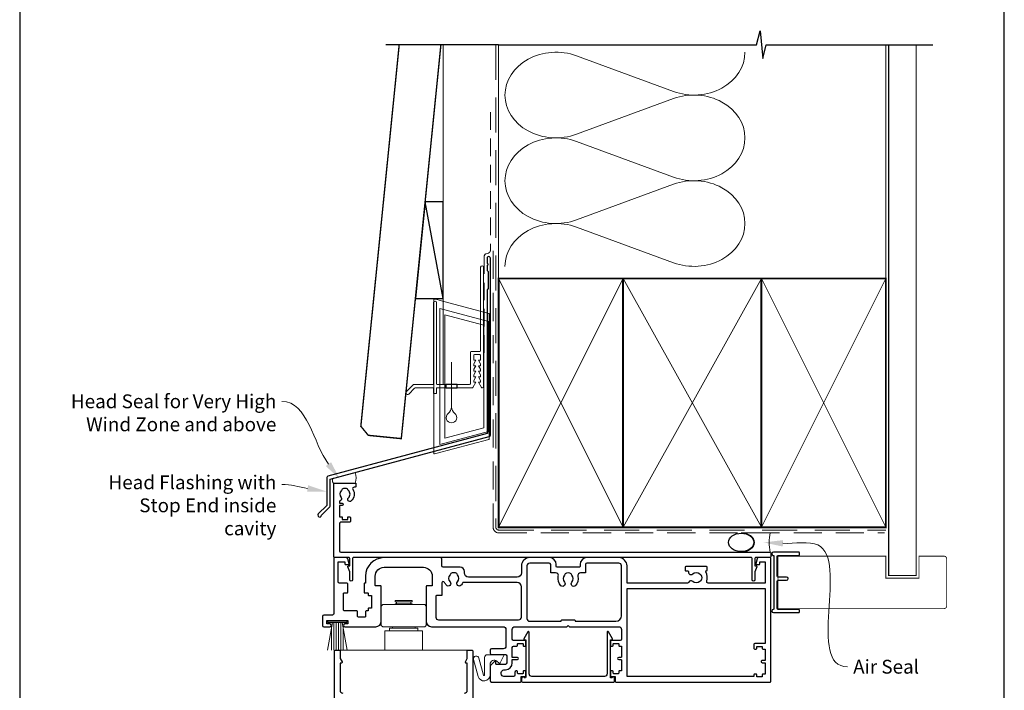
# Model space of a CAD drawing. Units: millimetres. Extents: x 23 to 1863, y -511 to 568.
# Drawn here: x 23 to 379, y 161 to 403 of the extents above; entities that cross this region are included whole.
import ezdxf

# ---------------------------------------------------------------- set-up
doc = ezdxf.new("R2010")
doc.units = ezdxf.units.MM
doc.header["$MEASUREMENT"] = 0
doc.linetypes.add('DASHED', pattern=[19.049999999999997, 12.7, -6.35])
doc.layers.get('Defpoints').update_dxf_attribs({"color": 1})
doc.layers.add('APL Joinery', color=2, linetype='Continuous')
doc.styles.add('General notes', font='arial.ttf', dxfattribs={"height": 3.5})

# ---------------------------------------------------------------- blocks, each defined once
blk = doc.blocks.new('sealant')
at = {"layer": 'APL Joinery', "color": 9, "lineweight": 20}
blk.add_lwpolyline([(-10.45984990004368, -7), (0, -7, -0.1068061593530725), (0, 0), (-10.45984990004368, 0)], format="xyb", dxfattribs=at)
at = {"layer": 'APL Joinery', "color": 9, "lineweight": 20, "extrusion": (0, 0, -1)}
blk.add_ellipse((-10.45984990004368, -3.5), major_axis=(4.773875349063309, 6.177307532319916e-14), ratio=0.7331569729165103, start_param=-1.570796326794887, end_param=1.570796326794906, dxfattribs=at)
at = {"layer": 'APL Joinery', "color": 7, "lineweight": 25}
blk.add_ellipse((-10.45984990004368, -3.500000000000199), major_axis=(-4.563137715513591, 3.552713678800501e-14), ratio=0.7286652753643074, dxfattribs=at)
blk = doc.blocks.new('drop1')
at = {"layer": 'APL Joinery', "color": 8, "linetype": 'DASHED', "lineweight": 9, "ltscale": 20}
blk.add_lwpolyline([(1.084178711607819e-05, -8.089804658571211), (-1.084178711607819e-05, 8.089804658571211)], dxfattribs=at)
at = {"layer": 'APL Joinery', "color": 2, "lineweight": 25}
blk.add_lwpolyline([(-2, -1.200000000000728), (2, -1.200000000000728), (2, 0), (-2, 0)], close=True, dxfattribs=at)
at = {"layer": 'APL Joinery', "color": 8, "linetype": 'Continuous', "lineweight": 9, "ltscale": 0.2}
blk.add_lwpolyline([(-2.584035428299103e-06, -8.101934976573375, -0.2322167482194448), (-1.174939544554036, -10.47087173113277, 2.918303414082896), (1.166624409314863, -10.46439813741699, -0.2321533121660029), (1.084178711607819e-05, -8.089804658571211)], format="xyb", dxfattribs=at)
blk = doc.blocks.new('A$C2B462F2B')
at = {"layer": 'APL Joinery', "color": 8, "lineweight": 0}
for p, q in [((0.7791261734257091, 48.7946367486617), (0.7791261734257091, -7.070696213634278)), ((3.030889982497854, 48.36759582196979), (1.472637635742274, 48.7851282798878)), ((20.63088998249822, 43.65169003518204), (3.030889982497854, 48.36759582196979)), ((20.77912617347772, -1.734564334883743), (20.77912617347772, 43.45850486992404)), ((1.472637635645981, -7.061187744872711), (20.63088998249822, -1.927749500142113))]:
    blk.add_line(p, q, dxfattribs=at)
at = {"layer": 'APL Joinery', "color": 250, "lineweight": 0}
for p, q in [((2.979126173477368, -3.762334674876115), (2.979126173477368, 45.48627520991604)), ((2.979126173477368, 45.48627520991604), (20.57912617347773, 40.7703694231283)), ((4.747533368875509, -1.454118926047954), (4.747533368875509, 43.17805946108788)), ((4.747533368875509, 43.17805946108788), (18.81071897807959, 39.40984023409274)), ((18.81071897807959, 39.40984023409274), (18.81071897807959, 2.314100300947189)), ((20.57912617347773, 40.7703694231283), (20.57912617347773, 0.9535711119116286)), ((20.57912617347773, 0.9535711119116286), (2.979126173477368, -3.762334674876115)), ((2.979126173477368, -4.286740186659358), (20.57912617347773, 0.4291656001283854)), ((18.81071897807959, 2.314100300947189), (4.747533368875509, -1.454118926047954)), ((2.979126173477368, -5.711844129266069), (20.57912617347773, -0.9959383424780981))]:
    blk.add_line(p, q, dxfattribs=at)
at = {"layer": 'APL Joinery', "color": 8, "lineweight": 0}
for centre, radius, start, end in [((20.57912617347773, 43.45850486992404), 0.1999999999999874, 0, 75.00000000000556), ((20.57912617347773, -1.73456433488434), 0.1999999999999744, 284.9999999999944, 0)]:
    blk.add_arc(centre, radius, start, end, dxfattribs=at)
at = {"layer": 'APL Joinery', "color": 8, "lineweight": 0, "extrusion": (0, 0, -1)}
for centre, major_axis, ratio, start_param, end_param in [((1.593539305927322, 48.54567753891538), (-0.8121809395352102, 0.2634266792565541), 0.2287418624135898, 6.209129746090718, 7.63092281795515), ((1.59353930564447, -6.821737003961402), (-0.8121809395352102, -0.2634266792565541), 0.2287418624135741, 4.935447796280362, 6.357240868205495)]:
    blk.add_ellipse(centre, major_axis=major_axis, ratio=ratio, start_param=start_param, end_param=end_param, dxfattribs=at)

msp = doc.modelspace()

# ---------------------------------------------------------------- linework, layer by layer
at = {"layer": 'APL Joinery', "color": 8, "lineweight": 13}
msp.add_line((176.3598457858836, 394.1351175013427), (176.3598457858872, 271.2095368199874), dxfattribs=at)
at = {"layer": 'APL Joinery', "color": 250, "lineweight": 5}
for p, q in [((224.5015387438512, 390.1322146864161), (259.5605379468265, 377.2402364168664)), ((259.5605379468265, 374.637180545512), (224.5015387438512, 361.7451906574856)), ((224.5015387438512, 359.1421265553086), (259.5605379468265, 346.2501482857589)), ((259.5605379468265, 343.6470924144044), (224.5015387438512, 330.755102526378)), ((224.5015387438512, 328.1520524642717), (259.5605379468265, 315.2600741947221))]:
    msp.add_line(p, q, dxfattribs=at)
at = {"layer": 'APL Joinery', "color": 252, "lineweight": 15}
for p, q in [((158.9350407052393, 193.0640258366475), (165.1350407052328, 193.0640258366475)), ((158.9350407052393, 192.5640258366475), (158.9350407052393, 193.0640258366475)), ((158.9350407052393, 192.5640258366475), (165.1350407052328, 192.5640258366475)), ((159.4350407052393, 191.8140258366475), (159.4350407052393, 192.5640258366475)), ((164.6350407052328, 191.8140258366475), (164.6350407052328, 192.5640258366475)), ((165.1350407052328, 192.5640258366475), (165.1350407052328, 193.0640258366475)), ((153.9350407052357, 191.0640258366475), (154.4350407052357, 191.5640258366475)), ((153.9350407052357, 184.0640258366475), (153.9350407052357, 191.0640258366475)), ((169.6350407052364, 191.5640258366475), (154.4350407052357, 191.5640258366475)), ((158.9350407052375, 191.5640258366475), (158.9350407052393, 191.8140258366475)), ((158.9350407052393, 191.8140258366475), (165.1350407052328, 191.8140258366475)), ((165.1350407052346, 191.5640258366475), (165.1350407052328, 191.8140258366475)), ((170.1350407052364, 191.0640258366475), (169.6350407052364, 191.5640258366475)), ((170.1350407052364, 184.0640258366475), (170.1350407052364, 191.0640258366475)), ((134.5850407050898, 185.5640258364549), (141.4850407050913, 185.5640258364549)), ((134.5850407050898, 185.0640258364549), (134.5850407050898, 185.5640258364549)), ((141.4850407050913, 185.5640258364549), (141.4850407050913, 185.0640258364549)), ((134.523213739491, 175.0640258364549), (136.2864835465757, 185.0640258364549)), ((134.5850407050898, 185.0640258364549), (141.4850407050913, 185.0640258364549)), ((135.8950407050911, 182.8440431661241), (135.8950407050911, 175.0640258364549)), ((136.7350407050913, 185.0640258364549), (136.7350407050913, 175.0640258364549)), ((137.5750407050914, 185.0640258364549), (137.5750407050914, 175.0640258364549)), ((138.4950407050915, 185.0640258364549), (138.4950407050915, 175.0640258364549)), ((139.3350407050916, 185.0640258364549), (139.3350407050916, 175.0640258364549)), ((141.5468676706901, 175.0640258364549), (139.7835978636054, 185.0640258364549)), ((140.17504070509, 182.8440431661241), (140.17504070509, 175.0640258364549)), ((154.4350407052357, 183.5640258366475), (153.9350407052357, 184.0640258366475)), ((154.4350407052357, 183.5640258366475), (169.6350407052364, 183.5640258366475)), ((155.2350407052313, 182.0640258366466), (168.8350407052408, 182.0640258366466)), ((155.2350407052313, 175.0640258366457), (155.2350407052313, 182.0640258366466)), ((156.9350407052393, 183.0640258366475), (167.1350407052328, 183.0640258366475)), ((156.9350407052393, 182.0640258366475), (156.9350407052393, 183.0640258366475)), ((157.9350407052393, 183.0640258366475), (157.9350407052393, 183.5640258366475)), ((166.1350407052328, 183.0640258366475), (166.1350407052328, 183.5640258366475)), ((167.1350407052328, 182.0640258366475), (167.1350407052328, 183.0640258366475)), ((168.8350407052408, 175.0640258366457), (168.8350407052408, 182.0640258366466)), ((169.6350407052364, 183.5640258366475), (170.1350407052364, 184.0640258366475)), ((185.2850407052358, 175.0640258366475), (138.7850407052356, 175.0640258366468))]:
    msp.add_line(p, q, dxfattribs=at)
at = {"layer": 'APL Joinery', "color": 9, "ltscale": 0.7}
for points in [[(196.3598457858857, 394.1351175013427), (289.6098457858857, 394.1351175013427), (290.8598457858857, 399.1351175013427), (291.8598457858857, 389.1351175013427), (293.1098457858857, 394.1351175013425), (336.3598457858857, 394.1351175013425)], [(336.3598457858857, 394.1351175013427), (353.3598457858855, 394.1351175013427)]]:
    msp.add_lwpolyline(points, dxfattribs=at)
at = {"layer": 'APL Joinery', "color": 7, "lineweight": 30, "const_width": 0.5}
msp.add_lwpolyline([(160.4067431499848, 394.1351175013427), (146.5350335285449, 256.1133560797983), (149.2199958241773, 252.8283937556602), (161.1598450637294, 251.628393698645), (175.4823103861112, 394.1351175013427)], dxfattribs=at)
at = {"layer": 'APL Joinery', "color": 9}
msp.add_lwpolyline([(196.3598457858857, 394.1351175013427), (155.562070885009, 394.1351175013427)], dxfattribs=at)
at = {"layer": 'APL Joinery', "color": 8, "linetype": 'DASHED', "lineweight": 5}
msp.add_lwpolyline([(195.3598457858857, 394.1351175013427), (195.3598457858857, 219.5640258363013, 0.4142135623730951), (196.3598457858857, 218.5640258363013), (336.3598457858857, 218.5640258363013)], format="xyb", dxfattribs=at)
at = {"layer": 'APL Joinery', "color": 250, "lineweight": 13}
for points in [[(196.3598457858857, 309.5640258363015), (196.3598457858857, 394.1351175013427)], [(336.3598457858857, 309.5640258363013), (336.3598457858857, 394.1351175013427)]]:
    msp.add_lwpolyline(points, dxfattribs=at)
at = {"layer": 'APL Joinery', "color": 7, "lineweight": 25}
for points, const_width in [([(347.3598457858857, 394.1400814493658), (347.3598457858857, 202.1143679588261), (337.3598457858857, 202.1143679588261), (337.3598457858857, 394.1400814493658)], 0.4), ([(330.7317440149468, 190.1140258364557), (297.3356795582279, 190.1140258364557), (297.3356795582279, 209.1140258364557), (330.7317440149468, 209.1140258364557)], 0.3)]:
    msp.add_lwpolyline(points, dxfattribs=dict(at, const_width=const_width))
at = {"layer": 'APL Joinery', "color": 7, "linetype": 'DASHED', "lineweight": 13, "ltscale": 0.5}
msp.add_lwpolyline([(193.359845785901, 369.7082005738708), (193.3598457858901, 319.7082005738708, -0.3394542588633536), (192.6186648309961, 318.7422747475799), (191.9010267407942, 318.5499842008545, 0.339454258863375), (191.159845785893, 317.5840583745672), (191.1598457858882, 282.514026471937)], format="xyb", dxfattribs=at)
at = {"layer": 'APL Joinery', "color": 7}
msp.add_lwpolyline([(166.2585170332433, 302.359536819988), (176.3598457858872, 302.359536819988), (176.3598457858872, 337.359536819988), (169.7761495554633, 337.359536819988)], close=True, dxfattribs=at)
at = {"layer": 'APL Joinery', "color": 250}
for points in [[(176.3598457858872, 302.359536819988), (169.7761495554633, 337.359536819988)], [(291.3598529612314, 219.5640258363013), (291.3598457858857, 309.5640258363013)], [(291.3598457858857, 219.5640258363013), (291.3598529612314, 309.5640258363013)]]:
    msp.add_lwpolyline(points, dxfattribs=at)
at = {"layer": 'APL Joinery', "color": 2, "lineweight": 25}
for points in [[(193.3598457858937, 252.8976899659264), (193.3598457858938, 316.9140264719369, 1.000000000000012), (192.1598457858936, 316.9140264719368), (192.1598457858936, 315.1140264719369), (192.5598457858936, 314.714026471937), (192.1598457858937, 314.314026471937), (192.1598457858937, 312.5140264719369), (192.5598457858937, 312.1140264719369), (192.5598457858938, 305.9140264719369), (192.1598457858937, 305.5140264719369), (192.1598457858937, 253.4348188575117), (134.5748866859983, 238.0049755705155, 0.3394542588633768), (134.2042962085496, 237.5220126573709), (134.2042962085497, 227.4848345808001), (131.1616555214303, 224.4421938936807, 1.488371740198618), (132.3565938203679, 223.9400759177707), (135.2578495991428, 226.8413316965455, 0.1989123673796619), (135.4042962085495, 227.1948850871388), (135.4042962085495, 236.9848837657857), (192.989255308445, 252.4147270527819, 0.3394542588633747)], [(143.6475563883007, 233.3042855767148, -0.3589993750619431), (143.0398482820966, 229.0864579180189, -0.9999999999959356), (142.0302329491356, 230.1958166874373, 0.4390496178058713), (142.0438912849404, 232.9196788958803, -0.1432248589152364), (141.7850407733089, 233.3535788151351, 0.2638204180173052), (139.7625259400482, 233.3408104478106, -0.1432248589118023), (139.5091743620277, 232.9036769382547, 0.4039324889490524), (139.401282717394, 230.3361358448878, -0.5246917004122544), (139.1071443228136, 229.137418947528, 0.3112641035202479), (138.7850407050899, 228.6701365091965), (138.7850407050899, 228.5035788532385, 0.414213562373095), (139.0350407050899, 228.2535788532385), (139.7850407050899, 228.2535788532383, -0.9999999999999999), (139.7850407050899, 227.4535788532383), (139.0350407050899, 227.4535788532383, 0.414213562373095), (138.7850407050899, 227.2035788532383), (138.7850407050899, 223.3535788532384), (139.7850407050899, 223.3535788532384), (139.7850407050899, 222.3535788532384), (141.7850407050899, 222.3535788532384), (141.7850407050899, 223.1035788532384, -0.414213562373095), (142.0350407050899, 223.3535788532384), (142.5350407050899, 223.3535788532384, -0.414213562373095), (142.7850407050899, 223.1035788532384), (142.7850407050899, 221.6035788532384, -0.414213562373095), (142.5350407050899, 221.3535788532384), (139.2850407050899, 221.3535788532384, 0.414213562373095), (138.7850407050899, 220.8535788532384), (138.7850407050899, 211.0640258364549, 0.414213562373095), (139.2850407050899, 210.5640258364549), (294.5350407050917, 210.5640258364544, -0.414213562373095), (294.7850407050917, 210.3140258364544), (294.7850407050908, 208.8140258364544, -0.414213562373095), (294.5350407050908, 208.5640258364544), (289.2850407050908, 208.5640258364545, 0.414213562373095), (289.0350407050908, 208.3140258364545), (289.0350407050908, 205.5640258364545), (289.5350407050902, 205.5640258364545, -0.5338017280246224), (289.766221239503, 205.2188651276055), (289.0350407050908, 203.4425573558131), (289.0350407050908, 200.5684779917683, -0.9999999999999999), (288.0350407050908, 200.5684779917683), (288.0350407050908, 208.3140258366776, 0.4142135610657049), (287.7850407062067, 208.5640258366776), (222.8350408235326, 208.564026126597), (208.7350408235327, 208.564026126597), (143.7850407039739, 208.5640258366781, 0.4142135610657001), (143.5350407050899, 208.3140258366781), (143.5350407050899, 200.5684779917687, -0.9999999999999999), (142.5350407050899, 200.5684779917687), (142.5350407050899, 203.4425573558136), (141.8038601706777, 205.218865127606, -0.5338017280246304), (142.0350407050904, 205.5640258364549), (142.5350407050899, 205.5640258364549), (142.5350407050899, 208.3140258364549, 0.414213562373095), (142.2850407050899, 208.5640258364549), (137.0350407050899, 208.5640258364549, -0.414213562373095), (136.7850407050899, 208.8140258364549), (136.7850407050899, 235.3140258364549, -0.414213562373095), (137.0350407050899, 235.5640258364549), (144.5350407050899, 235.5640258364549, -0.414213562373095), (144.7850407050899, 235.3140258364549), (144.7850407050899, 234.3140258364549, -0.414213562373095), (144.5350407050899, 234.0640258364549), (144.0747975350437, 234.0640258364549, 0.5849231395621868)], [(266.5152958227899, 199.9685712910107, 0.5217286696037065), (265.06994253408, 199.6675972650363, -0.3003359330539726), (264.6101427773069, 199.3640258364657), (242.7850407050868, 199.364025836462), (242.7850407050869, 205.5640258364546, 0.4142135623731005), (239.7850407050869, 208.5640258364547), (228.2850407050885, 208.5640258364548, 0.4142135623730913), (225.7850407050885, 206.0640258364548), (225.7850407050885, 205.3140258364548, -0.4142135623730929), (225.5350407050885, 205.0640258364548), (217.4350407050885, 205.0640258364548, -0.414213562373095), (217.1850407050885, 205.3140258364548), (217.1850407050885, 206.0640258364546, 0.414213562373095), (214.6850407050885, 208.5640258364546), (207.5850407050864, 208.5640258364547, 0.414213562373095), (204.5850407050864, 205.5640258364547), (204.5850407050864, 203.0640258364552, -0.4142135623730997), (203.0850407050864, 201.5640258364552), (185.4850407050626, 201.5640258364552, -0.4142135623730868), (183.9850407050626, 203.0640258364552), (183.9850407050625, 203.5640258364546, 0.4142135623730868), (182.4850407050625, 205.0640258364546), (176.3350407050625, 205.0640258364547, -0.414213562373095), (175.8350407050625, 205.5640258364547), (175.8350407050625, 208.0640258364547, 0.414213562373095), (175.3350407050662, 208.5640258364548), (154.9350407051011, 208.5640258364549, 0.414213562373094), (148.2350407051013, 201.8640258364545), (148.2350407051013, 199.5140258364547, -0.4142135623730534), (148.0350407051012, 199.3140258364547), (147.9350407051013, 199.3140258364546, 0.4142135623731367), (147.7350407051013, 199.1140258364547), (147.7350407051013, 196.0140258364547, 0.4142135623730534), (147.9350407051013, 195.8140258364547), (149.0350407051015, 195.8140258364549, -0.4142135623731367), (149.2350407051013, 195.6140258364549), (149.2350407051011, 195.0140258364547, 0.4142135623730534), (149.4350407051011, 194.8140258364547), (150.4350407050852, 194.8140258364547), (150.4350407050852, 190.3140258364547), (149.4350407051011, 190.3140258364547, 0.4142135623730534), (149.2350407051011, 190.1140258364549), (149.2350407051013, 189.5140258364545, -0.4142135623731367), (149.0350407051015, 189.3140258364545), (148.485040705104, 189.3140258364545, 0.4142135623728286), (148.235040705104, 189.0640258364548), (148.2350407051029, 187.3140258364545, -0.4142135623728286), (147.9850407051029, 187.0640258364548), (145.6350407050909, 187.0640258364548, -0.414213562373095), (145.3850407050909, 187.3140258364548), (145.3850407050909, 189.0640258364545, 0.414213562373095), (145.1350407050909, 189.3140258364545), (140.4850407050904, 189.3140258364544, -0.4142135623730534), (140.2850407050906, 189.5140258364544), (140.2850407050906, 195.6140258364547, -0.4142135623731368), (140.4850407050906, 195.8140258364547), (141.5850407050905, 195.8140258364548, 0.4142135623731367), (141.7850407050906, 196.0140258364547), (141.7850407050906, 199.1140258364547, 0.414213562373095), (141.5850407050905, 199.3140258364546), (138.7850407050906, 199.3140258364545, -0.414213562373095), (138.2850407050906, 199.8140258364545), (138.2850407050906, 207.0640258364548), (140.7850407050906, 207.0640258364548), (140.7850407050906, 206.3140258364548, 0.414213562373095), (141.0350407050906, 206.0640258364548), (142.0350407050906, 206.0640258364548, 0.4931454260312692), (142.2765221616624, 206.3787305977304), (141.7902734863779, 208.193435359006, 0.3394542588634027), (141.3073105732333, 208.5640258364548), (136.9850407050904, 208.5640258364549, 0.4142135623730533), (136.7850407050906, 208.3640258364549), (136.7850407050906, 188.3140258364548, -0.414213562373095), (136.2850407050906, 187.8140258364548), (133.1850407050902, 187.8140258364548, 0.414213562373095), (132.6850407050902, 187.3140258364548), (132.6850407050902, 184.0640258364548, 0.414213562373095), (133.1850407050902, 183.5640258364548), (135.2850407050906, 183.5640258364548, 0.9999999999999999), (135.2850407050906, 184.5640258364548), (134.1850407050902, 184.5640258364548), (134.1850407050902, 185.8140258364548), (141.8850407050909, 185.8140258364548), (141.8850407050909, 184.5640258364548), (140.7850407050906, 184.5640258364548, 0.9999999999999999), (140.7850407050906, 183.5640258364548), (151.9350407050852, 183.5640258364549, 0.414213562373095), (153.9350407050852, 185.5640258364549), (153.9350407050852, 198.1140258364547, 0.4142135623730534), (153.7350407050851, 198.3140258364547), (151.9350407051013, 198.3140258364548, -0.414213562373095), (151.7350407051012, 198.5140258364547), (151.7350407051011, 201.8640258364571, -0.4142135623728947), (154.9350407051011, 205.0640258364548), (169.1350407050691, 205.0640258364549, -0.4142135623730924), (172.335040705068, 201.8640258364572), (172.3350407050705, 198.5140258364547, -0.4142135623730534), (172.1350407050705, 198.3140258364547), (170.335040705085, 198.3140258364546, 0.4142135623731367), (170.135040705085, 198.1140258364547), (170.135040705085, 185.5640258364549, 0.414213562373095), (172.135040705085, 183.5640258364549), (197.9850407050913, 183.5640258364548, -0.414213562373095), (198.9850407050913, 182.5640258364548), (198.9850407050913, 176.5640258364548, -0.414213562373095), (197.9850407050913, 175.5640258364548), (193.7850407050906, 175.5640258364548, 0.414213562373095), (193.2850407050906, 175.0640258364548), (193.2850407050906, 174.0640258364548, 0.414213562373095), (193.7850407050906, 173.5640258364548), (198.7850407050906, 173.5640258364548, -0.414213562373095), (199.2850407050906, 173.0640258364548), (199.2850407050906, 170.4640258364544, -0.414213562373095), (198.7850407050906, 169.9640258364544), (195.5350407050906, 169.9640258364544, -0.414213562373095), (195.2850407050906, 170.2140258364544), (195.2850407050906, 170.8140258364539, 0.6681786379192698), (194.8582640097939, 170.9908025317505), (193.3729086707346, 169.505447192691, 0.1989123673795106), (193.2850407050906, 169.2933151583353), (193.2850407050906, 164.0640258364548, 0.414213562373095), (193.7850407050906, 163.5640258364548), (204.2350407050904, 163.5640258364548, 0.414213562373095), (204.4850407050904, 163.8140258364548), (204.4850407050904, 165.5640258364548), (205.9350407050902, 165.5640258364548, 0.414213562373095), (206.1850407050902, 165.8140258364548), (206.1850407050904, 167.3640258364549, 0.4142135623731367), (205.9850407050904, 167.5640258364548), (205.38504070509, 167.5640258364549, 0.4142135623730534), (205.1850407050902, 167.3640258364549), (205.1850407050904, 166.7640258364548, -0.4142135623731367), (204.9850407050904, 166.5640258364548), (203.38504070509, 166.5640258364548, -0.4142135623730534), (203.1850407050902, 166.7640258364548), (203.1850407050904, 167.3640258364549, 0.4142135623731367), (202.9850407050904, 167.5640258364548), (202.6850407050902, 167.5640258364548, 0.414213562373095), (202.1850407050902, 167.0640258364548), (202.1850407050902, 166.0640258364548, -0.414213562373095), (201.6850407050902, 165.5640258364548), (198.2850407050906, 165.5640258364548, -0.414213562373095), (197.2850407050906, 166.5640258364548), (197.2850407050906, 166.9640258364544, -0.414213562373095), (198.2850407050906, 167.9640258364544), (198.7850407050906, 167.9640258364544, 0.414213562373095), (201.2850407050906, 170.4640258364544), (201.2850407050906, 171.6640258364549), (203.1850407050893, 171.6640258364546, 0.9999999999999999), (203.1850407050893, 172.4640258364549), (201.2850407050906, 172.4640258364549), (201.2850407050906, 176.0640258364548, -0.414213562373095), (201.7850407050906, 176.5640258364548), (202.9850407050904, 176.5640258364548, 0.4142135623730534), (203.1850407050902, 176.7640258364548), (203.18504070509, 177.3640258364549, -0.4142135623731367), (203.38504070509, 177.5640258364548), (204.9850407050904, 177.5640258364549, -0.4142135623730534), (205.1850407050902, 177.3640258364549), (205.18504070509, 176.7640258364548, 0.4142135623731367), (205.38504070509, 176.5640258364548), (205.9850407050904, 176.5640258364548, 0.4142135623730534), (206.1850407050902, 176.7640258364548), (206.1850407050904, 178.3640258364549, 0.4142135623731367), (205.9850407050904, 178.5640258364548), (201.7850407050906, 178.5640258364548, -0.414213562373095), (201.2850407050906, 179.0640258364548), (201.2850407050906, 182.5640258364548, -0.414213562373095), (202.2850407050906, 183.5640258364548), (220.9850407050887, 183.5640258364548), (221.4850407050887, 184.0640258364548), (221.9850407050887, 183.5640258364548), (239.7850407050906, 183.5640258364548, -0.414213562373095), (240.7850407050906, 182.5640258364548), (240.7850407050906, 179.0640258364548, -0.414213562373095), (240.2850407050906, 178.5640258364548), (237.0350407050906, 178.5640258364548, 0.414213562373095), (236.7850407050906, 178.3140258364548), (236.7850407050906, 176.8140258364548, 0.414213562373095), (237.0350407050906, 176.5640258364548), (237.5350407050906, 176.5640258364548, 0.414213562373095), (237.7850407050906, 176.8140258364548), (237.7850407050903, 177.3640258364549, -0.414213562373095), (237.9850407050904, 177.5640258364548), (239.5850407050907, 177.5640258364549, -0.4142135623730118), (239.7850407050906, 177.3640258364549), (239.7850407050903, 176.7640258364548, 0.414213562373095), (239.9850407050904, 176.5640258364548), (240.5850407050907, 176.5640258364549, -0.4142135623730118), (240.7850407050906, 176.3640258364549), (240.7850407050907, 172.6640258364549, -0.4142135623730118), (240.5850407050907, 172.4640258364549), (239.7850407050906, 172.4640258364549, 0.9999999999999999), (239.7850407050906, 171.6640258364549), (240.5850407050907, 171.6640258364548, -0.4142135623730118), (240.7850407050906, 171.4640258364549), (240.7850407050907, 167.7640258364548, -0.414213562373095), (240.5850407050907, 167.5640258364548), (239.9850407050904, 167.5640258364549, 0.4142135623730117), (239.7850407050906, 167.3640258364549), (239.7850407050907, 166.7640258364548, -0.414213562373095), (239.5850407050907, 166.5640258364548), (237.9850407050904, 166.5640258364548, -0.4142135623730118), (237.7850407050906, 166.7640258364548), (237.7850407050906, 167.3140258364548, 0.414213562373095), (237.5350407050906, 167.5640258364548), (237.0350407050906, 167.5640258364548, 0.414213562373095), (236.7850407050906, 167.3140258364548), (236.7850407050906, 165.8140258364548, 0.414213562373095), (237.0350407050906, 165.5640258364548), (238.4850407050904, 165.5640258364548), (238.4850407050904, 163.8140258364548, 0.414213562373095), (238.7350407050904, 163.5640258364548), (294.585040705087, 163.5640258364546, 0.414213562373095), (294.7850407050869, 163.7640258364545), (294.7850407050869, 208.3140258364547, 0.414213562373095), (294.5350407050869, 208.5640258364547), (290.2627708369441, 208.5640258364547, 0.3394542588634026), (289.7798079237996, 208.1934353590059), (289.2935592485146, 206.3787305977303, 0.493145426031274), (289.5350407050869, 206.0640258364547), (290.5350407050869, 206.0640258364547, 0.414213562373095), (290.7850407050869, 206.3140258364547), (290.7850407050867, 206.8640258364549, -0.414213562373095), (290.9850407050867, 207.0640258364547), (292.5850407050871, 207.0640258364549, -0.414213562373095), (292.7850407050869, 206.8640258364549), (292.7850407050868, 199.364025836462), (272.097812435656, 199.364025836462, -0.5127349250323626), (271.6238814762527, 200.0233664958062, 0.2223085985795521), (271.2363521225424, 203.4332118829765, -0.5864085658432038), (271.449396037201, 203.8140258364652), (271.5350407050856, 203.814025836465, 0.4142135623730284), (271.7850407050854, 204.0640258364652), (271.7850407050856, 205.064025836465, 0.4142135623726955), (271.5350407050855, 205.3140258364654), (264.0350407050856, 205.314025836465, 0.4142135623731616), (263.7850407050855, 205.0640258364652), (263.7850407050856, 204.064025836465, 0.4142135623732282), (264.0350407050855, 203.8140258364652), (264.7475820962683, 203.814025836465, -0.4142135623728952), (264.997582096268, 203.5640258364652), (264.9975820962678, 203.314025836465, 0.6577630104415946), (266.5152958227904, 202.6594803819201, -0.3973597071193516), (269.0547855873814, 202.6594803819195, 0.1432248589116037), (269.5048010782832, 202.4297875757174, -0.2959768337491895), (269.5048010782831, 200.1982640972126, 0.1432248589116223), (269.0547855873808, 199.9685712910102, -0.3973597071193454)], [(222.8308287287068, 199.6946344092403, 0.3972836728923899), (222.830495250543, 202.2337707187502, -0.1432248589116953), (222.600802444341, 202.6837862096521, 0.2959768337492685), (220.3692789658361, 202.6837862096521, -0.1432248589116905), (220.139586159634, 202.2337707187502, 0.3972836728923819), (220.1392526814701, 199.6946344092401, -0.949537246762944), (218.8946423268763, 198.3925795037157, -0.2608215017534224), (217.9386383194434, 201.8274666966696, 0.4860244829654551), (216.9670212274858, 203.0640258364546), (215.1850407050886, 203.0640258364548), (215.1850407050886, 206.0640258364548, 0.4142135623730929), (214.6850407050886, 206.5640258364548), (207.5850407050863, 206.5640258364547, 0.4142135623730951), (206.5850407050893, 205.5640258364548), (206.5850407050893, 186.564025836455, 0.414213562373095), (207.5850407050893, 185.564025836455), (218.9850407050887, 185.564025836455), (218.9850407050887, 185.814025836455, -0.414213562373095), (219.2350407050887, 186.064025836455), (223.7350407050887, 186.064025836455, -0.414213562373095), (223.9850407050887, 185.814025836455), (223.9850407050887, 185.564025836455), (238.7850407050906, 185.5640258364551, 0.414213562373095), (240.7850407050867, 187.5640258364551), (240.7850407050869, 205.5640258364547, 0.414213562373095), (239.785040705087, 206.5640258364546), (228.2850407050886, 206.5640258364546, 0.4142135623730929), (227.7850407050886, 206.0640258364546), (227.7850407050885, 203.0640258364545), (226.0030601826913, 203.0640258364546, 0.4860244829654504), (225.0314430907338, 201.8274666966697, -0.2608215017537889), (224.0754390832971, 198.3925795037123, -0.9495372467603085)], [(175.8350407050662, 199.3959431047012), (175.8350407050662, 195.0140258364547, -0.4142135623731367), (175.6350407050661, 194.8140258364548), (173.835040705085, 194.8140258364547, 0.4142135623730535), (173.635040705085, 194.6140258364547), (173.635040705085, 187.0640258364549, 0.414213562373095), (174.635040705085, 186.0640258364549), (203.5850407050893, 186.0640258364548, 0.414213562373095), (204.5850407050894, 187.0640258364548), (204.5850407050864, 198.0640258364553, 0.4142135623730958), (203.0850407050864, 199.5640258364553), (183.4625773314579, 199.5640258364557, -0.08343045764017791), (182.7895861596079, 198.5588535011149, -0.9999999999999413), (181.480495250517, 199.7942809541592, 0.3973597071195384), (181.4804952505171, 202.3337707187503, -0.1432248589116875), (181.2508024443148, 202.7837862096523, 0.2959768337492234), (179.0192789658101, 202.7837862096523, -0.1432248589116878), (178.789586159608, 202.3337707187503, 0.3973597071195397), (178.7895861596079, 199.7942809541592, -0.9999999999999999), (177.4804952505172, 198.5588535011148, -0.08591382431030642), (176.7928720303641, 199.5969169278041, 0.8119537653129838)], [(242.7850407050868, 165.5640258364542), (242.7850407050868, 197.3640258364646), (292.7850407050869, 197.3640258364645), (292.7850407050869, 177.4640258364542), (288.9350407050847, 177.4640258364542, 0.414213562373095), (288.6850407050847, 177.2140258364542), (288.6850407050847, 175.7140258364542, 0.414213562373095), (288.9350407050847, 175.4640258364542), (289.4350407050847, 175.4640258364542, 0.414213562373095), (289.6850407050847, 175.7140258364542), (289.6850407050847, 176.4640258364542), (291.6850407050847, 176.4640258364542), (291.6850407050847, 175.7140258364542, 0.414213562373095), (291.9350407050847, 175.4640258364542), (292.7850407050848, 175.4640258364542), (292.7850407050848, 171.3640258364538), (291.6850407050848, 171.3640258364543, 1.000000000000924), (291.6850407050847, 170.5640258364536), (292.7850407050848, 170.5640258364536), (292.7850407050848, 166.4640258364542), (291.9350407050847, 166.4640258364542, 0.414213562373095), (291.6850407050847, 166.2140258364542), (291.6850407050847, 165.4640258364542), (289.6850407050847, 165.4640258364542), (289.6850407050847, 166.2140258364542, 0.414213562373095), (289.4350407050847, 166.4640258364542), (288.9350407050847, 166.4640258364542, 0.414213562373095), (288.6850407050847, 166.2140258364542), (288.6850407050856, 165.564025836454)], [(205.6749386537331, 165.0640258364582, 0.9040691056184631), (204.6850407051764, 164.9640258364582), (204.6850407051764, 163.8140258364586, 0.414213562373095), (204.9350407051764, 163.5640258364586), (238.0350407051731, 163.5640258364586, 0.414213562373095), (238.2850407051731, 163.8140258364586), (238.2850407051732, 164.9640258364582, 0.904069105618456), (237.2951427566166, 165.0640258364586), (237.0350407051731, 165.0640258364586, -0.414213562373095), (236.7850407051731, 165.3140258364586), (236.7850407051731, 178.8140258364574), (237.2850407051731, 178.8140258364574, 0.5773502691895979), (237.5015470561191, 179.1890258364574), (236.0515470561195, 181.7004995074321, 0.7673269879791309), (235.5850407051733, 181.5754995074322), (235.5850407051733, 166.5640258364586, -0.414213562373095), (234.5850407051733, 165.5640258364586), (208.3850407051762, 165.5640258364586, -0.414213562373095), (207.3850407051762, 166.5640258364586), (207.3850407051762, 181.5754995074322, 0.7673269879791309), (206.9185343542302, 181.7004995074322), (205.4685343542303, 179.1890258364574, 0.5773502691895971), (205.6850407051764, 178.8140258364574), (206.1850407051764, 178.8140258364574), (206.1850407051764, 165.3140258364586, -0.414213562373095), (205.9350407051764, 165.0640258364586)]]:
    msp.add_lwpolyline(points, format="xyb", close=True, dxfattribs=at)
at = {"layer": 'APL Joinery', "color": 7, "linetype": 'DASHED', "lineweight": 13, "ltscale": 0.8}
msp.add_lwpolyline([(194.3598457858857, 319.5640258363013), (194.3598457858857, 219.5640258363013, 0.4142135623730951), (196.3598457858857, 217.5640258363013), (335.9135102896212, 217.5640258363013)], format="xyb", dxfattribs=at)
at = {"layer": 'APL Joinery', "color": 2, "lineweight": 20}
for points in [[(181.3093162593115, 271.2095368199874), (181.3093162593115, 270.0095368199867), (186.7805825072111, 270.0095368199867, 0.2679491922139564), (187.0403901282235, 270.1595368197735), (188.1084881283433, 272.0095368199867), (187.3584881283433, 272.0095368199867), (187.3584881283433, 272.7104988199857), (188.1084881283433, 274.0095368199867), (187.3584881283433, 274.0095368199867), (187.3584881283433, 274.7104988199857), (188.1084881283433, 276.0095368199867), (187.3584881283433, 276.0095368199867), (187.3584881283433, 276.7104988199857), (188.1084881283433, 278.0095368199867), (187.3584881283433, 278.0095368199867), (187.3584881283433, 278.7104988199857), (188.1084881283433, 280.0095368199867), (187.3584881283433, 280.0095368199867), (187.3584881283433, 281.7095368199874, -0.4142135623730673), (187.6584881283462, 282.0095368199867), (189.558488128344, 282.0095368199867, -0.4142135623731505), (189.8584881283433, 281.7095368199874), (189.8584881283433, 280.0095368199867), (189.1084881283433, 280.0095368199867), (189.8584881283433, 278.7104988199857), (189.8584881283433, 278.0095368199867), (189.1084881283433, 278.0095368199867), (189.8584881283433, 276.7104988199857), (189.8584881283433, 276.0095368199867), (189.1084881283433, 276.0095368199867), (189.8584881283433, 274.7104988199857), (189.8584881283433, 274.0095368199867), (189.1084881283433, 274.0095368199867), (189.8584881283433, 272.7104988199857), (189.8584881283433, 272.0095368199867), (189.1084881283433, 272.0095368199867), (190.1765861284631, 270.1595368197735, 0.2679491922139562), (190.4363937494792, 270.0095368199867), (190.558488128344, 270.0095368199867, 0.414213562373095), (190.8584881283433, 270.309536819986), (190.8584881283433, 313.7095368199874, 0.9999999999999999), (189.8584881283433, 313.7095368199874), (189.8593451283424, 283.5095368199867, -0.414213562373095), (189.5593451283431, 283.2095368199874), (186.4584881283419, 283.2095368199874, 0.414213562373095), (186.1584881283462, 282.9095368199845), (186.1584881283462, 271.5095368199867, -0.414213562373095), (185.8584881283433, 271.2095368199874), (181.3093162593115, 271.2095368199874)], [(177.3093162593115, 271.2095368199874), (174.1584881283389, 271.2095368199874, -0.4142135623729286), (173.8584881283397, 271.5095368199867), (173.858488128336, 300.8595368199889, 0.999999999999943), (172.8584881283397, 300.8595368199889), (172.8584881283397, 271.5095368199867, -0.4142135623735388), (172.5584881283404, 271.2095368199874), (165.820010497254, 271.2095368199874, 0.1989123673794058), (165.4664571066652, 271.0630902105798), (163.0271172784425, 268.6237503823571, 1.00000000000005), (163.8756454158657, 267.7752222449338), (165.963513381511, 269.8630902105791, -0.198912367379642), (166.3170667721034, 270.0095368199867), (172.8584881283397, 270.0095368199867), (172.8584881283397, 268.0095368199867), (173.8584881283397, 268.0095368199867), (173.8584881283397, 270.0095368199867), (177.3093162593115, 270.0095368199867), (177.3093162593115, 271.2095368199874)]]:
    msp.add_lwpolyline(points, format="xyb", dxfattribs=at)
at = {"layer": 'APL Joinery', "color": 7, "lineweight": 35, "const_width": 0.7}
for points in [[(196.3598457858857, 219.5640258363013), (196.3598457858857, 309.5640258363013), (241.3598457858857, 309.5640258363013), (241.3598457858857, 219.5640258363013)], [(241.35983861054, 219.5640258363013), (241.35983861054, 309.5640258363013), (291.35983861054, 309.5640258363013), (291.35983861054, 219.5640258363013)], [(291.3598457858857, 219.5640258363013), (291.3598457858857, 309.5640258363013), (336.3598457858857, 309.5640258363013), (336.3598457858857, 219.5640258363013)]]:
    msp.add_lwpolyline(points, close=True, dxfattribs=at)
at = {"layer": 'APL Joinery', "color": 7, "lineweight": -2, "const_width": 0.7}
msp.add_lwpolyline([(291.3598529612314, 219.5640258363013), (291.3598529612314, 309.5640258363013), (291.3598457858857, 309.5640258363013), (291.3598457858857, 219.5640258363013)], close=True, dxfattribs=at)
at = {"layer": 'APL Joinery', "color": 250, "lineweight": 5}
for points in [[(196.3598457858857, 219.5640258363013), (241.3598457858857, 309.5640258363013)], [(196.3598457858857, 309.5640258363013), (241.3598457858857, 219.5640258363013)], [(241.35983861054, 219.5640258363013), (291.35983861054, 309.5640258363013)], [(241.35983861054, 309.5640258363013), (291.35983861054, 219.5640258363013)], [(291.3598457858857, 219.5640258363013), (336.3598457858857, 309.5640258363013)], [(291.3598457858857, 309.5640258363013), (336.3598457858857, 219.5640258363013)]]:
    msp.add_lwpolyline(points, dxfattribs=at)
at = {"layer": 'APL Joinery', "color": 7, "lineweight": 15}
msp.add_lwpolyline([(136.6351802499084, 235.5640258363013, -0.4623888488171339), (136.6351802499084, 237.3146981506442), (144.4349011578619, 239.4046270691184, -0.2316871329943885), (144.4349011578619, 235.5640258363013)], format="xyb", close=True, dxfattribs=at)
at = {"layer": 'APL Joinery'}
msp.add_lwpolyline([(295.8850389478098, 209.1154976990307), (295.8850389478098, 190.1125539738783, -0.3970778019314863), (295.6497448301627, 189.862986874636, 0.970995930542398), (295.6850389478097, 188.6640258364546), (304.8350389478098, 188.6640258364546, 0.414213562373095), (305.0850389478098, 188.9140258364546), (305.0850389478098, 189.6140258364545, 0.414213562373095), (304.8350389478098, 189.8640258364545), (297.3350389478098, 189.8640258364545, -0.414213562373095), (297.0850389478098, 190.1140258364545), (297.0850389478098, 200.1140258364545, -0.414213562373095), (297.3350389478098, 200.3640258364545), (300.4850389478097, 200.3640258364545, 0.9999999999999999), (300.4850389478097, 201.5640258364545), (297.3350389478098, 201.5640258364545, -0.414213562373095), (297.0850389478098, 201.8140258364545), (297.0850389478098, 209.1140258364545, -0.414213562373095), (297.3350389478098, 209.3640258364545), (304.8350389478098, 209.3640258364545, 0.414213562373095), (305.0850389478098, 209.6140258364545), (305.0850389478098, 210.3140258364545, 0.414213562373095), (304.8350389478098, 210.5640258364545), (295.6850389478097, 210.5640258364545, 0.9709959305423982), (295.6497448301627, 209.365064798273, -0.3970778019315357)], format="xyb", close=True, dxfattribs=at)
at = {"layer": 'APL Joinery', "color": 7, "lineweight": 25, "const_width": 0.3}
msp.add_lwpolyline([(315.1774445503288, 209.1140258363028), (336.3598457858857, 209.1140258363028), (336.3598457858857, 201.1140258363028), (348.3598457858857, 201.1140258363028), (348.3598457858857, 209.1140258363028), (357.3598457858857, 209.1140258363028, -0.4142135623730955), (358.3598457858857, 208.1140258363028), (358.3598457858857, 191.1140258363028, -0.414213562373095), (357.3598457858857, 190.1140258363028), (315.1774445503288, 190.1140258363028)], format="xyb", dxfattribs=at)
at = {"layer": 'APL Joinery', "color": 2, "lineweight": 25}
for points in [[(137.0350407052361, 75.3140258366466), (137.0350407052356, 174.8140258366468, -0.414213562373095), (137.2850407052356, 175.0640258366468), (138.7850407052356, 175.0640258366468, -0.414213562373095), (139.0350407052356, 174.8140258366468), (139.0350407052356, 172.0640258366468), (139.7515470561817, 170.8230004328621, -0.5773502691899044), (139.5350407052356, 170.4480004328618), (139.0350407052361, 170.4480004328625), (139.0350407052356, 160.5640258366466, 0.414213562373095), (140.0350407052361, 159.5640258366471)], [(184.0350407052356, 159.5640258366466, 0.414213562373095), (185.0350407052361, 160.5640258366466), (185.0350407052361, 170.4480004328625), (184.5350407052363, 170.4480004328621, -0.5773502691899043), (184.3185343542896, 170.8230004328621), (185.0350407052361, 172.0640258366466), (185.0350407052356, 174.8140258366466, -0.414213562373095), (185.2850407052361, 175.0640258366466), (186.7850407052356, 175.0640258366466, -0.414213562373095), (187.0350407052361, 174.8140258366466), (187.0350407052356, 53.3140258366461, -0.414213562373095)]]:
    msp.add_lwpolyline(points, format="xyb", dxfattribs=at)
at = {"layer": 'APL Joinery', "color": 252, "lineweight": 15}
msp.add_lwpolyline([(195.7633211328507, 171.1112020183052), (196.6046033148181, 170.3874142036692, 0.4884978633706808), (196.9139261433743, 170.4495831173579), (198.2639261433752, 173.1495831173574, 0.557536515835068), (198.0850407051753, 173.4390258364577), (192.2850407051742, 173.4390258364577, 0.414213562373095), (191.2850407051742, 172.4390258364577), (191.2850407051743, 166.1454263672288, -0.876976462992751), (190.8918555399164, 166.0936625582083), (189.2509665314633, 172.2175437073364, 1), (187.3191148788851, 171.699905617131), (188.9619116250331, 165.5689046939998, 0.876976462992751), (193.2850407051742, 166.1380554347932), (193.2850407051742, 169.9741147723905, -0.6414138097735353)], format="xyb", close=True, dxfattribs=at)
at = {"layer": 'APL Joinery', "color": 250, "lineweight": 5}
for centre, major_axis, ratio, start_param, end_param in [((217.0981320925361, 375.9386858309723), (18.45454835900383, 5.440054287166179e-14), 0.8396324958161575, 1.158002565562929, 3.141592391340665), ((217.0981320925361, 344.9485976998648), (18.45454835900383, 5.227748078323093e-15), 0.8396324958161576, 1.158002565562932, 3.141592391340668), ((217.0981320925361, 313.9585236088279), (-18.45454835900382, 9.325480977767984e-15), 0.8396324958161568, 4.299595219152725, 6.28318504493046)]:
    msp.add_ellipse(centre, major_axis=major_axis, ratio=ratio, start_param=start_param, end_param=end_param, dxfattribs=at)
at = {"layer": 'APL Joinery', "color": 250, "lineweight": 5, "extrusion": (0, 0, -1)}
for centre, major_axis, ratio, start_param, end_param in [((266.9639376793527, 391.4337397174685), (-18.45454835900382, 4.210734417332709e-14), 0.8396324958161581, 3.141592653589791, 5.125182398197492), ((217.0981320925361, 375.9386939580929), (-18.45454835900383, 1.752094677665777e-14), 0.8396324958161576, 4.299595219152724, 6.283185044930461), ((266.9639307605621, 360.4436656264314), (18.45454835900382, 9.325480977767984e-15), 0.8396324958161581, 4.299596206795183, 6.283185307179586), ((266.9639376793527, 360.4436515863609), (-18.45454835900382, 1.342321387721287e-14), 0.839632495816158, 3.141592653589792, 5.125182398197492), ((266.9639307605621, 329.4535774953239), (18.45454835900382, 9.325480977767984e-15), 0.8396324958161581, 4.299596206795183, 6.283185307179586), ((217.0981320925361, 344.9486058269854), (-18.45454835900383, 3.800961127388222e-14), 0.8396324958161578, 4.299595219152724, 6.283185044930459), ((266.9639376793527, 329.4535774953241), (-18.45454835900382, 4.210734417332708e-14), 0.839632495816158, 3.141592653589791, 5.125182398197492)]:
    msp.add_ellipse(centre, major_axis=major_axis, ratio=ratio, start_param=start_param, end_param=end_param, dxfattribs=at)
at = {"layer": 'APL Joinery', "color": 7, "lineweight": 5}
for points in [[(135.775813991307, 243.1092337230364), (139.0143070912609, 236.7947049557679), (133.9029123965147, 241.7175857572531)], [(127.4756733279121, 234.7588050150521), (134.2042962085497, 232.5034236190855), (127.1079076254709, 232.4546364377661)]]:
    msp.add_solid(points, dxfattribs=at)
at = {"layer": 'APL Joinery', "color": 0}
msp.add_solid([(299.101314455383, 212.5820716501456), (292.1612191461494, 214.0640258363013), (299.206807958502, 214.9130190037433)], dxfattribs=at)
at = {"layer": 'Defpoints', "color": 8}
msp.add_lwpolyline([(23.19000000000005, 19.30270446324562), (379.1900000000001, 19.30270446324562), (379.1900000000001, 499.5844011615753), (23.19000000000005, 499.5844011615753)], close=True, dxfattribs=at)

# ---------------------------------------------------------------- block references
at = {"layer": 'APL Joinery'}
for name, p in [('A$C2B462F2B', (172.1598457858385, 253.2522159109258)), ('drop1', (179.3093162593115, 271.2095368199874))]:
    msp.add_blockref(name, p, dxfattribs=at)
at = {"layer": 'APL Joinery', "color": 8}
msp.add_blockref('sealant', (294.5350407050917, 217.5640258363013), dxfattribs=at)

# ---------------------------------------------------------------- next in the draw order: texts
at = {"layer": 'APL Joinery', "color": 3, "lineweight": 5, "char_height": 5, "attachment_point": 3, "style": 'General notes', "bg_fill": 3, "box_fill_scale": 1.5, "bg_fill_color": 9, "bg_fill_transparency": 0}
for s, insert, width in [('{\\C7;Head Seal for Very High Wind Zone and above}', (115.9884634930563, 267.6325417645166), 77.83871030566934), ('{\\C7;Head Flashing with Stop End inside cavity}', (115.9884634930563, 238.3266072488276), 69.9675812952562)]:
    msp.add_mtext(s, dxfattribs=dict(at, insert=insert, width=width))
at = {"layer": 'APL Joinery', "color": 3, "insert": (324.5386196281, 171.5991997771965), "char_height": 5, "width": 31.56552217646276, "attachment_point": 1, "style": 'General notes', "bg_fill": 3, "box_fill_scale": 1.5, "bg_fill_color": 9, "bg_fill_transparency": 0}
msp.add_mtext('{\\C0;Air Seal}', dxfattribs=at)

# ---------------------------------------------------------------- next in the draw order: linework, layer by layer
at = {"layer": 'APL Joinery', "color": 7, "linetype": 'ByBlock', "lineweight": 13, "end_tangent": (-1, 0)}
for points, start_tangent in [([(134.8393631939108, 242.4134097401447), (117.9884634930563, 265.09161407011)], (-0.5964205567642935, 0.8026721120538387)), ([(127.2917904766915, 233.6067207264091), (117.9884634930563, 235.09161407011)], (-0.987500818836874, 0.1576138724748029))]:
    msp.add_spline(points, degree=3, dxfattribs=dict(at, start_tangent=start_tangent))
at = {"layer": 'APL Joinery', "color": 0, "linetype": 'ByBlock', "lineweight": 13, "start_tangent": (0.9989774372561582, -0.04521150133670161), "end_tangent": (1, 0)}
msp.add_spline([(299.1540612069425, 213.7475453269444), (311.7978364005843, 213.175316127616), (322.5386196281, 169.0565667621897)], degree=3, dxfattribs=at)

doc.saveas('drawing.dxf')
